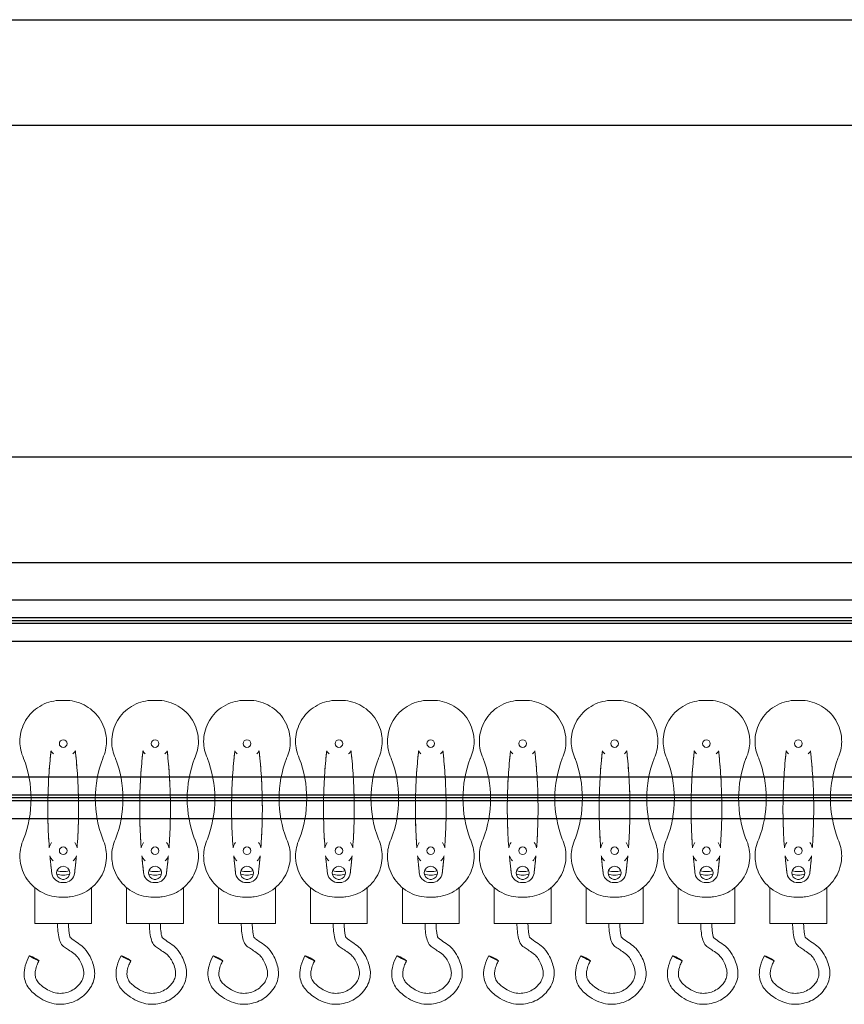
# Model space of a CAD drawing. Units: millimetres. Extents: x 41983 to 157226, y 5679 to 97632.
# Drawn here: x 120346 to 120722, y 88478 to 88928 of the extents above; entities that cross this region are included whole.
import ezdxf

# ---------------------------------------------------------------- set-up
doc = ezdxf.new("R2010")
doc.units = ezdxf.units.MM
doc.layers.add('AMG Equipements', color=7, linetype='Continuous')
doc.layers.add('AMG-PATIENCE', color=7, linetype='Continuous')

# ---------------------------------------------------------------- blocks, each defined once
blk = doc.blocks.new('Suspension_PA_Avsc_face')
for p, q in [((-0.74587, -1.76587, 0.01847), (0.154, -1.76587, 0.00905)), ((-0.74587, -1.81417, 0.01847), (0.154, -1.81417, 0.00905)), ((0.182, -1.96587, 0.00882), (-0.74587, -1.96587, 0.01847)), ((0.182, -2.01417, 0.00894), (-0.74587, -2.01417, 0.01847))]:
    blk.add_line(p, q)
blk = doc.blocks.new('A$C23EA6837')
at = {"color": 0, "linetype": 'Continuous', "lineweight": 0}
for p, q in [((-5.56, 46.34), (-5.59, 46.06)), ((5.59, 46.12), (5.56, 46.34)), ((5.79, 44.18), (5.7, 45.04)), ((-18.09, 43.01), (-18.07, 42.96)), ((-5.8, 44.13), (-5.88, 43.29)), ((-5.74, 44.73), (-5.78, 44.27)), ((5.89, 43.25), (5.79, 44.18)), ((5.97, 42.39), (5.89, 43.25)), ((-6.3, 38.61), (-6.36, 37.74)), ((-6.22, 39.5), (-6.3, 38.61)), ((-6.17, 40.17), (-6.22, 39.6)), ((6.36, 37.78), (6.31, 38.42)), ((6.42, 36.89), (6.37, 37.58)), ((-6.67, 32.99), (-6.71, 32.2)), ((-6.62, 33.82), (-6.66, 33.06)), ((-6.58, 34.47), (-6.6, 34.19)), ((6.7, 32.36), (6.68, 32.69)), ((6.75, 31.41), (6.73, 31.86)), ((-6.91, 27.28), (-6.93, 26.68)), ((-6.88, 28.12), (-6.9, 27.6)), ((6.99, 24.1), (6.99, 24.25)), ((-7.02, 21.51), (-7.02, 21.23)), ((7.02, 18.29), (7.02, 18.84)), ((-6.95, 14.1), (-6.94, 13.72)), ((7.01, 17.45), (7.02, 17.91)), ((-6.93, 13.12), (-6.92, 12.9)), ((6.86, 11.11), (6.87, 11.29)), ((6.88, 11.73), (6.91, 12.46)), ((6.91, 12.57), (6.93, 13.33)), ((-6.76, 8.63), (-6.72, 7.98)), ((-6.71, 7.72), (-6.68, 7.14)), ((6.58, 5.38), (6.61, 5.9)), ((6.62, 6.05), (6.67, 6.93)), ((6.67, 6.93), (6.72, 7.79)), ((-6.43, 3.11), (-6.37, 2.28)), ((-6.37, 2.27), (-6.35, 2.07)), ((6.35, 2.07), (6.37, 2.24)), ((-5.98, -2.42), (-5.89, -3.3)), ((-5.89, -3.3), (-5.8, -4.23)), ((-5.8, -4.23), (-5.71, -5.06)), ((5.73, -4.85), (5.8, -4.23)), ((5.8, -4.23), (5.89, -3.32)), ((-5.59, -6.21), (-5.5, -6.98)), ((-5.48, -7.14), (-5.39, -7.93)), ((5.41, -7.8), (5.45, -7.4)), ((5.51, -6.94), (5.6, -6.1)), ((-13, -25.5), (-13, -16.15)), ((13, -25.5), (13, -16.15)), ((-13, -32.5), (-13, -25.5)), ((13, -32.5), (13, -25.5)), ((-13, -32.5), (13, -32.5))]:
    blk.add_line(p, q, dxfattribs=at)
for centre in [(0, 49.71), (0, 0.71)]:
    blk.add_circle(centre, 1.75, dxfattribs=at)
for centre, radius, start, end in [((0, 49.71), 6.5, 210.9444, 226.4817), ((0, 49.71), 6.5, 313.5181, 329.0558), ((0, 0.71), 6.5, 144.5434, 168.3446), ((0, 0.71), 6.5, 11.6508, 35.4568), ((0, 0.71), 6.5, 201.1535, 224.9449), ((0, 0.71), 6.5, 315.0549, 338.8373), ((-3.79, -8.76), 1.49, 183.9903548122949, 183.9904156071641), ((0, -9.38), 3, 276.7442, 263.2558), ((0, 0.6), 9.41, 252.5333, 287.4667), ((3.79, -8.79), 1.49, 357.1741848335872, 357.1742456284512), ((0, 0.6), 11, 254.5167, 285.4833)]:
    blk.add_arc(centre, radius, start, end, dxfattribs=at)
for centre, major_axis, ratio, start_param, end_param in [((0, -9.44), (-2.96, 0.24), 0.989919, 1.53415, 1.558349), ((-0.01, -9.32), (-0.4, 3.03), 0.989995, 3.104761, 3.128478)]:
    blk.add_ellipse(centre, major_axis=major_axis, ratio=ratio, start_param=start_param, end_param=end_param, dxfattribs=at)
blk.add_ellipse((13.27, -48.42), major_axis=(2.22, 1.16), ratio=0.069801, dxfattribs=at)
for points, knots in [([(18.09, 43.01), (18.1, 43.02), (18.1, 43.03), (18.11, 43.04), (19.21, 45.4), (19.8, 48.06), (19.8, 50.66), (19.8, 53.41), (19.17, 56.43), (17.74, 59.22), (16.37, 61.91), (14.27, 64.35), (11.75, 66.11), (9.13, 67.93), (6.12, 69.01), (3.26, 69.36), (2.48, 69.45), (1.71, 69.5), (0.96, 69.5), (0.32, 69.5), (-0.32, 69.5), (-0.96, 69.5), (-3.71, 69.5), (-6.73, 68.87), (-9.52, 67.44), (-12.21, 66.07), (-14.65, 63.97), (-16.41, 61.45), (-18.23, 58.83), (-19.31, 55.82), (-19.66, 52.96), (-19.76, 52.18), (-19.8, 51.41), (-19.8, 50.66), (-19.8, 48.06), (-19.21, 45.4), (-18.11, 43.04), (-18.1, 43.03), (-18.1, 43.02), (-18.09, 43.01)], [38.454701, 38.454701, 38.454701, 38.454701, 38.487125, 38.487125, 38.487125, 45.898072, 45.898072, 45.898072, 54.510749, 54.510749, 54.510749, 62.795707, 62.795707, 62.795707, 71.412704, 71.412704, 71.412704, 73.768397, 73.768397, 73.768397, 75.582106, 75.582106, 75.582106, 84.194784, 84.194784, 84.194784, 92.479741, 92.479741, 92.479741, 101.096738, 101.096738, 101.096738, 103.452431, 103.452431, 103.452431, 110.863378, 110.863378, 110.863378, 110.895802, 110.895802, 110.895802, 110.895802]), ([(-5.56, 46.34), (-5.58, 46.19), (-5.6, 46.04), (-5.71, 44.95), (-5.81, 44.02), (-6.08, 41.19), (-6.25, 39.32), (-6.52, 35.54), (-6.64, 33.68), (-6.82, 29.89), (-6.9, 28.02), (-6.99, 24.23), (-7.02, 22.36), (-7.03, 18.57), (-7.01, 16.7), (-6.93, 12.91), (-6.86, 11.04), (-6.7, 7.25), (-6.59, 5.38), (-6.42, 3.02), (-6.39, 2.55), (-6.36, 2.07)], [31.327046, 31.327046, 31.327046, 31.327046, 31.785006, 31.785006, 34.627191, 34.627191, 40.31156, 40.31156, 45.995929, 45.995929, 51.680298, 51.680298, 57.364667, 57.364667, 63.049036, 63.049036, 68.733405, 68.733405, 74.417774, 74.417774, 75.846881, 75.846881, 75.846881, 75.846881]), ([(6.36, 2.07), (6.36, 2.2), (6.37, 2.33), (6.52, 4.35), (6.64, 6.22), (6.82, 10), (6.9, 11.88), (6.99, 15.66), (7.02, 17.54), (7.03, 21.32), (7.01, 23.2), (6.93, 26.99), (6.87, 28.86), (6.7, 32.64), (6.59, 34.51), (6.33, 38.29), (6.17, 40.16), (5.9, 43.16), (5.79, 44.26), (5.63, 45.7), (5.6, 46.02), (5.56, 46.34)], [39.91812, 39.91812, 39.91812, 39.91812, 40.308735, 40.308735, 45.993104, 45.993104, 51.677473, 51.677473, 57.361842, 57.361842, 63.046211, 63.046211, 68.73058, 68.73058, 74.414949, 74.414949, 80.099319, 80.099319, 83.46102, 83.46102, 84.441451, 84.441451, 84.441451, 84.441451]), ([(-18.07, 42.96), (-15.85, 37.12), (-14.68, 30.77), (-14.68, 24.52), (-14.68, 24.51), (-14.68, 24.49), (-14.68, 24.48), (-14.68, 18.23), (-15.85, 11.88), (-18.07, 6.04), (-18.08, 6.02), (-18.09, 6.01), (-18.09, 5.99)], [0, 0, 0, 0, 19.153921, 19.153921, 19.153921, 19.191479, 19.191479, 19.191479, 38.3454, 38.3454, 38.3454, 38.404163, 38.404163, 38.404163, 38.404163]), ([(18.09, 5.99), (18.09, 6.01), (18.08, 6.02), (18.07, 6.04), (15.85, 11.88), (14.68, 18.23), (14.68, 24.48), (14.68, 24.49), (14.68, 24.51), (14.68, 24.52), (14.68, 30.77), (15.85, 37.12), (18.07, 42.96), (18.08, 42.98), (18.09, 42.99), (18.09, 43.01)], [18.929009, 18.929009, 18.929009, 18.929009, 18.9877, 18.9877, 18.9877, 38.117973, 38.117973, 38.117973, 38.155484, 38.155484, 38.155484, 57.285758, 57.285758, 57.285758, 57.344448, 57.344448, 57.344448, 57.344448]), ([(-18.09, 5.99), (-18.1, 5.98), (-18.1, 5.97), (-18.11, 5.96), (-19.21, 3.6), (-19.8, 0.94), (-19.8, -1.66), (-19.8, -4.41), (-19.17, -7.43), (-17.74, -10.22), (-16.37, -12.91), (-14.27, -15.35), (-11.75, -17.11), (-9.13, -18.93), (-6.12, -20.01), (-3.26, -20.36), (-2.48, -20.46), (-1.71, -20.5), (-0.96, -20.5), (-0.32, -20.5), (0.32, -20.5), (0.96, -20.5), (3.71, -20.5), (6.73, -19.87), (9.52, -18.44), (12.21, -17.07), (14.65, -14.97), (16.41, -12.45), (18.23, -9.83), (19.31, -6.82), (19.66, -3.96), (19.76, -3.18), (19.8, -2.41), (19.8, -1.66), (19.8, 0.94), (19.21, 3.6), (18.11, 5.96), (18.1, 5.97), (18.1, 5.98), (18.09, 5.99)], [38.454701, 38.454701, 38.454701, 38.454701, 38.487125, 38.487125, 38.487125, 45.898064, 45.898064, 45.898064, 54.510733, 54.510733, 54.510733, 62.795681, 62.795681, 62.795681, 71.41267, 71.41267, 71.41267, 73.76836, 73.76836, 73.76836, 75.582067, 75.582067, 75.582067, 84.194735, 84.194735, 84.194735, 92.479684, 92.479684, 92.479684, 101.096672, 101.096672, 101.096672, 103.452363, 103.452363, 103.452363, 110.863302, 110.863302, 110.863302, 110.895725, 110.895725, 110.895725, 110.895725]), ([(-6.04, -1.69), (-6.03, -1.84), (-6.01, -2), (-5.9, -3.26), (-5.79, -4.36), (-5.61, -6.04), (-5.55, -6.58), (-5.45, -7.42), (-5.42, -7.69), (-5.37, -8.11), (-5.35, -8.25), (-5.33, -8.46), (-5.32, -8.53), (-5.31, -8.63), (-5.3, -8.67), (-5.3, -8.74), (-5.29, -8.77), (-5.29, -8.83), (-5.28, -8.84), (-5.28, -8.86)], [79.640093, 79.640093, 79.640093, 79.640093, 80.102143, 80.102143, 83.463771, 83.463771, 85.144585, 85.144585, 85.984992, 85.984992, 86.405196, 86.405196, 86.615298, 86.615298, 86.720349, 86.720349, 86.825399, 86.825399, 86.882231, 86.882231, 86.882231, 86.882231]), ([(5.28, -8.86), (5.28, -8.84), (5.29, -8.83), (5.29, -8.78), (5.29, -8.75), (5.3, -8.69), (5.31, -8.66), (5.32, -8.57), (5.32, -8.51), (5.34, -8.34), (5.36, -8.22), (5.4, -7.87), (5.43, -7.63), (5.51, -6.93), (5.56, -6.47), (5.71, -5.05), (5.81, -4.12), (5.95, -2.68), (6, -2.19), (6.04, -1.69)], [28.883166, 28.883166, 28.883166, 28.883166, 28.939997, 28.939997, 29.028815, 29.028815, 29.117633, 29.117633, 29.29527, 29.29527, 29.650543, 29.650543, 30.361089, 30.361089, 31.782181, 31.782181, 34.624366, 34.624366, 36.124141, 36.124141, 36.124141, 36.124141]), ([(-5.28, -8.86), (-5.28, -9.88), (-4.93, -11.04), (-4.2, -11.97), (-3.46, -12.9), (-2.36, -13.54), (-1.29, -13.76), (-0.94, -13.83), (-0.61, -13.86), (-0.28, -13.86), (-0.09, -13.86), (0.09, -13.86), (0.28, -13.86), (1.3, -13.86), (2.46, -13.52), (3.39, -12.78), (4.32, -12.04), (4.96, -10.94), (5.18, -9.87), (5.25, -9.53), (5.28, -9.19), (5.28, -8.86)], [7.956913, 7.956913, 7.956913, 7.956913, 11.942684, 11.942684, 11.942684, 15.938738, 15.938738, 15.938738, 17.214645, 17.214645, 17.214645, 17.876731, 17.876731, 17.876731, 21.862502, 21.862502, 21.862502, 25.858556, 25.858556, 25.858556, 27.134463, 27.134463, 27.134463, 27.134463]), ([(0.28, -12.37), (0.19, -12.38), (0.09, -12.38), (0, -12.38), (-0.09, -12.38), (-0.19, -12.38), (-0.28, -12.37)], [1.53366641, 1.53366641, 1.53366641, 1.53366641, 1.56157738, 1.56157738, 1.56157738, 1.58948836, 1.58948836, 1.58948836, 1.58948836]), ([(2.63, -32.5), (2.58, -34.84), (2.42, -37.17), (1.63, -40.37), (1.29, -41.33), (0.22, -42.77), (-0.45, -43.26), (-1.72, -44.16), (-2.35, -44.55), (-3.81, -45.55), (-4.67, -46.11), (-5.95, -47.16), (-6.38, -47.64), (-7.26, -48.82), (-7.68, -49.56), (-8.48, -51.27), (-8.86, -52.26), (-9.29, -53.9), (-9.38, -54.53), (-9.42, -56.02), (-9.28, -56.91), (-8.72, -58.39), (-8.37, -59.03), (-7.46, -60.31), (-6.88, -60.96), (-5.48, -62.25), (-4.6, -62.86), (-2.77, -63.77), (-1.81, -64.08), (0.16, -64.47), (1.18, -64.55), (3.18, -64.38), (4.17, -64.14), (6.03, -63.44), (6.93, -62.99), (8.77, -61.84), (9.73, -61.14), (11.1, -59.91), (11.56, -59.4), (12.14, -58.49), (12.32, -58.13), (12.69, -57.16), (12.81, -56.52), (12.86, -55.25), (12.8, -54.61), (12.53, -53.14), (12.27, -52.31), (11.69, -50.85), (11.39, -50.21), (11.06, -49.58)], [3.066126, 3.066126, 3.066126, 3.066126, 10.030667, 10.030667, 12.965283, 12.965283, 15.399669, 15.399669, 17.653557, 17.653557, 20.742933, 20.742933, 22.676439, 22.676439, 25.191086, 25.191086, 28.361631, 28.361631, 30.253563, 30.253563, 32.850662, 32.850662, 35.011893, 35.011893, 37.604602, 37.604602, 40.779339, 40.779339, 43.811886, 43.811886, 46.889431, 46.889431, 49.932399, 49.932399, 52.95843, 52.95843, 56.507028, 56.507028, 58.549615, 58.549615, 59.761918, 59.761918, 61.663801, 61.663801, 63.573267, 63.573267, 66.161529, 66.161529, 68.290544, 68.290544, 68.290544, 68.290544]), ([(-3.25, -39.02), (-3.22, -38.96), (-3.19, -38.89), (-3.11, -38.66), (-3.06, -38.49), (-2.88, -37.79), (-2.79, -37.25), (-2.56, -35.61), (-2.49, -34.5), (-2.42, -33.09), (-2.41, -32.8), (-2.4, -32.5)], [88.09675, 88.09675, 88.09675, 88.09675, 88.296786, 88.296786, 88.838456, 88.838456, 90.464554, 90.464554, 93.805233, 93.805233, 94.693711, 94.693711, 94.693711, 94.693711]), ([(15.49, -47.26), (16.25, -48.72), (16.9, -50.25), (17.69, -53.21), (17.89, -54.66), (17.79, -57.22), (17.57, -58.36), (16.84, -60.36), (16.35, -61.25), (15.19, -62.86), (14.5, -63.59), (12.95, -64.95), (12.08, -65.6), (9.93, -67.06), (8.58, -67.8), (5.88, -68.86), (4.52, -69.23), (2.56, -69.46), (1.96, -69.5), (0.2, -69.5), (-0.97, -69.36), (-3.31, -68.85), (-4.49, -68.46), (-6.7, -67.43), (-7.74, -66.78), (-9.64, -65.28), (-10.5, -64.43), (-12.07, -62.54), (-12.78, -61.47), (-13.78, -59.28), (-14.12, -58.16), (-14.43, -56), (-14.44, -54.95), (-14.2, -52.88), (-13.94, -51.86), (-13.25, -49.76), (-12.81, -48.67), (-11.62, -46.32), (-10.81, -45.08), (-9, -43.14), (-8.03, -42.42), (-6.07, -41.05), (-5.08, -40.36), (-3.94, -39.52), (-3.76, -39.39), (-3.48, -39.18), (-3.36, -39.1), (-3.25, -39.02)], [0, 0, 0, 0, 4.933171, 4.933171, 9.218654, 9.218654, 12.619142, 12.619142, 15.608012, 15.608012, 18.587085, 18.587085, 21.838849, 21.838849, 26.436579, 26.436579, 30.612376, 30.612376, 32.416373, 32.416373, 35.942089, 35.942089, 39.643817, 39.643817, 43.314456, 43.314456, 46.925052, 46.925052, 50.71677, 50.71677, 54.149306, 54.149306, 57.265099, 57.265099, 60.393048, 60.393048, 63.904991, 63.904991, 68.295535, 68.295535, 71.877611, 71.877611, 75.526005, 75.526005, 76.174083, 76.174083, 76.601761, 76.601761, 76.601761, 76.601761])]:
    blk.add_open_spline(points, degree=3, knots=knots, dxfattribs=at)
blk.add_open_spline([(-5.28, -8.92), (-5.28, -9.16), (-5.26, -9.4), (-5.22, -9.64)], degree=3, dxfattribs=at)
blk = doc.blocks.new('RAIL SHOWTRACK 2')
at = {"extrusion": (2.22045e-16, 1, 2.22045e-16)}
for p, q in [((-701.89, 2179.43), (7248.11, 2179.43)), ((-701.89, 2171.23), (7248.11, 2171.23)), ((-701.89, 2169.93), (7248.11, 2169.93)), ((-701.89, 2168.63), (7248.11, 2168.63)), ((-701.89, 2160.43), (7248.11, 2160.43)), ((-701.89, 2098.43), (7248.11, 2098.43)), ((-701.89, 2090.23), (7248.11, 2090.23)), ((-701.89, 2088.93), (7248.11, 2088.93)), ((-701.89, 2087.63), (7248.11, 2087.63)), ((-701.89, 2079.43), (7248.11, 2079.43))]:
    blk.add_line(p, q, dxfattribs=at)
blk = doc.blocks.new('SHOWTRACK')
blk.add_blockref('RAIL SHOWTRACK 2', (0, 0))

msp = doc.modelspace()

# ---------------------------------------------------------------- block references
at = {"layer": 'AMG Equipements', "xscale": 999.5493946503201, "yscale": 999.5493946503201, "zscale": 999.5493946503201}
msp.add_blockref('Suspension_PA_Avsc_face', (120715.06, 90692.88, -12.22), dxfattribs=at)
at = {"layer": 'AMG-PATIENCE', "yscale": 0.9995493946503202, "zscale": 0.9995493946503202}
for name, p, xscale in [('SHOWTRACK', (120671.07, 86484.25, -108.88), 0.9995493946503202), ('A$C23EA6837', (120407.63, 88547.23, -108.88), -0.9995493946503202), ('A$C23EA6837', (120449.61, 88547.23, 6.89), -0.9995493946503202), ('A$C23EA6837', (120491.59, 88547.23, -108.88), -0.9995493946503202), ('A$C23EA6837', (120533.58, 88547.23, -108.88), -0.9995493946503202), ('A$C23EA6837', (120575.56, 88547.23, -108.88), -0.9995493946503202), ('A$C23EA6837', (120617.54, 88547.23, -108.88), -0.9995493946503202), ('A$C23EA6837', (120659.52, 88547.23, -108.88), -0.9995493946503202), ('A$C23EA6837', (120659.52, 88547.23, -108.88), -0.9995493946503202), ('A$C23EA6837', (120701.5, 88547.23, -108.88), -0.9995493946503202)]:
    msp.add_blockref(name, p, dxfattribs=dict(at, xscale=xscale))
at = {"layer": 'AMG-PATIENCE', "extrusion": (0, 0, -1), "xscale": 0.9995493946503202, "yscale": 0.9995493946503202, "zscale": -0.9995493946503202}
msp.add_blockref('A$C23EA6837', (-120365.65, 88547.23, 108.88), dxfattribs=at)

doc.saveas('drawing.dxf')
